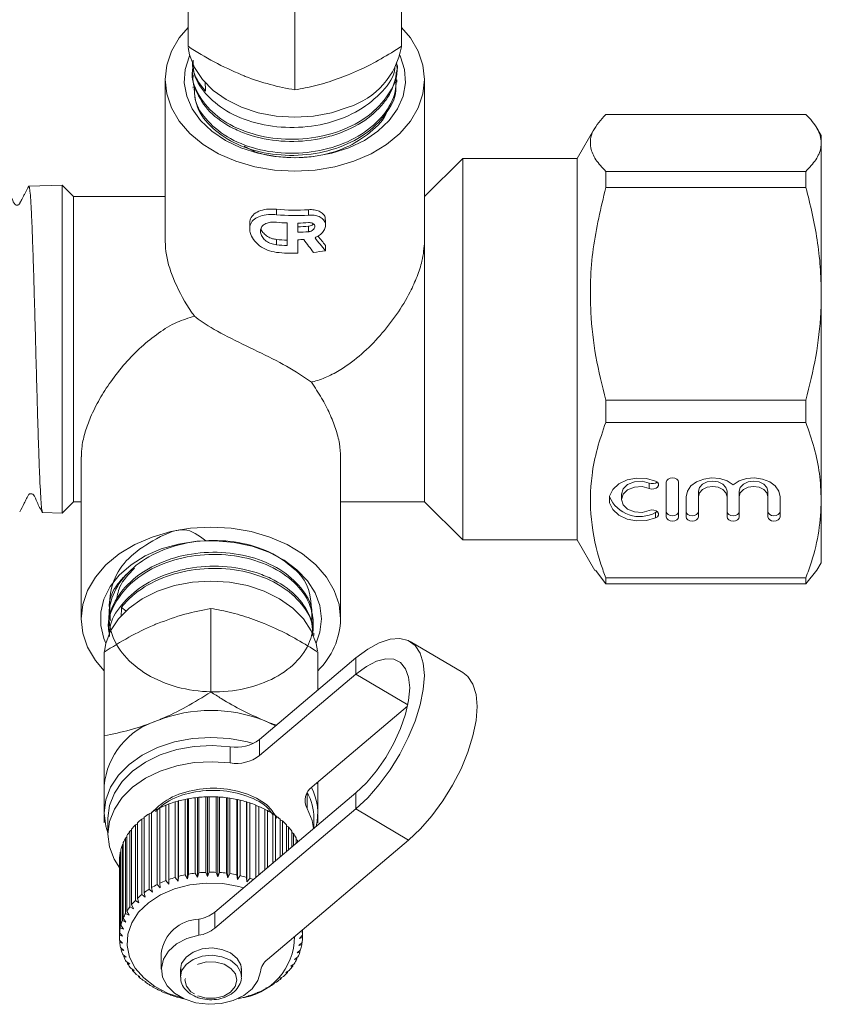
# Model space of a CAD drawing. Units: millimetres. Extents: x -54 to 639, y -6 to 338.
# Drawn here: x 215 to 268, y -6 to 58 of the extents above; entities that cross this region are included whole.
import ezdxf

# ---------------------------------------------------------------- set-up
doc = ezdxf.new("R2010")
doc.units = ezdxf.units.MM
doc.linetypes.add('PHANTOM', pattern=[12.7, 6.35, -1.27, 1.27, -1.27, 1.27, -1.27])

msp = doc.modelspace()

# ---------------------------------------------------------------- linework, layer by layer
at = {"color": 7, "linetype": 'Continuous', "lineweight": 15}
for p, q in [((226.406, 56.598), (226.406, 62.078)), ((240.406, 56.598), (240.406, 62.078)), ((233.406, 53.74), (233.406, 59.22)), ((226.692, 54.878), (226.699, 54.733)), ((240.135, 55.194), (240.142, 55.338)), ((224.906, 54.417), (224.906, 43.81)), ((240.092, 54.25), (240.099, 54.394)), ((241.906, 43.811), (241.906, 54.417)), ((226.735, 53.931), (226.738, 53.857)), ((266.896, 52.13), (253.783, 52.13)), ((253.068, 51.251), (251.906, 49.24)), ((267.906, 50.74), (267.621, 51.235)), ((267.906, 50.74), (267.906, 50.263)), ((267.906, 50.263), (267.906, 40.363)), ((244.406, 49.24), (241.906, 46.74)), ((251.906, 49.24), (244.406, 49.24)), ((244.406, 27.901), (244.406, 49.24)), ((251.906, 27.901), (251.906, 49.24)), ((253.783, 47.333), (253.783, 48.395)), ((253.783, 48.395), (266.896, 48.395)), ((266.896, 47.333), (266.896, 48.395)), ((218.15, 47.496), (215.976, 47.426)), ((218.906, 46.74), (218.15, 47.496)), ((218.15, 47.496), (218.15, 25.984)), ((266.896, 47.333), (253.783, 47.333)), ((224.906, 46.74), (218.906, 46.74)), ((218.906, 29.669), (218.906, 46.74)), ((235.414, 44.873), (235.414, 45.227)), ((230.448, 44.99), (230.448, 44.63)), ((232.896, 45.013), (232.896, 43.529)), ((233.595, 44.41), (233.595, 45.004)), ((233.595, 43.916), (233.595, 43.025)), ((235.414, 43.194), (235.414, 43.548)), ((241.906, 26.74), (241.906, 43.811)), ((267.906, 40.363), (267.906, 26.84)), ((253.783, 31.942), (253.783, 33.393)), ((253.783, 33.393), (266.896, 33.393)), ((266.896, 31.942), (266.896, 33.393)), ((266.896, 31.942), (253.783, 31.942)), ((218.906, 26.74), (218.906, 29.669)), ((219.406, 29.675), (219.406, 19.062)), ((236.406, 19.062), (236.406, 29.669)), ((244.406, 24.24), (244.406, 27.901)), ((251.906, 24.24), (251.906, 27.901)), ((257.75, 28.015), (257.75, 25.753)), ((258.55, 25.753), (258.55, 28.015)), ((254.808, 27.238), (254.808, 26.884)), ((259.85, 27.422), (259.85, 27.068)), ((261.728, 27.422), (261.728, 27.068)), ((262.528, 27.422), (262.528, 27.068)), ((264.406, 27.422), (264.406, 27.068)), ((218.15, 25.984), (218.906, 26.74)), ((218.906, 26.74), (219.406, 26.74)), ((236.406, 26.74), (241.906, 26.74)), ((241.906, 26.74), (244.406, 24.24)), ((259.05, 27.068), (259.05, 25.753)), ((259.85, 25.753), (259.85, 27.068)), ((261.728, 27.068), (261.728, 25.753)), ((262.528, 25.753), (262.528, 27.068)), ((264.406, 27.068), (264.406, 25.753)), ((265.206, 25.753), (265.206, 27.068)), ((267.906, 26.84), (267.906, 22.74)), ((216.88, 26.024), (218.15, 25.984)), ((257.05, 26.03), (257.154, 26.095)), ((244.406, 24.24), (251.906, 24.24)), ((251.906, 24.24), (253.068, 22.228)), ((267.62, 22.244), (267.906, 22.74)), ((253.783, 21.349), (253.099, 22.246)), ((266.896, 21.349), (267.616, 22.246)), ((253.783, 21.349), (253.783, 21.738)), ((253.783, 21.738), (266.896, 21.738)), ((266.896, 21.349), (253.783, 21.349)), ((266.896, 21.349), (266.896, 21.738)), ((221.235, 19.545), (221.228, 19.401)), ((222.325, 19.574), (222.038, 19.807)), ((227.906, 19.739), (227.906, 14.259)), ((234.606, 18.918), (234.6, 19.064)), ((221.192, 18.598), (221.185, 18.452)), ((234.649, 17.974), (234.643, 18.117)), ((244.418, 15.53), (240.966, 17.571)), ((220.906, 16.881), (220.906, 11.402)), ((234.906, 16.881), (234.906, 14.382)), ((237.404, 16.495), (231.086, 11.15)), ((237.404, 15.434), (231.086, 10.09)), ((234.538, 8.049), (240.795, 13.341)), ((231.406, 12.388), (232.141, 12.043)), ((220.906, 8.102), (220.906, 6.334)), ((234.897, 8.353), (234.906, 8.102)), ((234.906, 8.36), (234.906, 8.102)), ((234.906, 6.334), (234.906, 8.102)), ((225.752, 7.101), (225.785, 7.121)), ((225.785, 7.121), (225.785, 2.171)), ((226.217, 7.223), (226.38, 7.25)), ((226.217, 2.273), (226.217, 7.223)), ((226.38, 7.25), (226.438, 7.266)), ((226.38, 7.25), (226.38, 2.017)), ((226.438, 7.266), (226.438, 2.316)), ((226.884, 7.333), (227.028, 7.347)), ((226.884, 2.383), (226.884, 7.333)), ((227.028, 7.347), (227.111, 7.357)), ((227.028, 7.347), (227.028, 2.115)), ((227.111, 7.357), (227.111, 2.407)), ((227.565, 7.388), (227.687, 7.392)), ((227.565, 2.438), (227.565, 7.388)), ((227.687, 7.392), (227.794, 7.394)), ((227.687, 7.392), (227.687, 2.159)), ((227.794, 7.394), (227.794, 2.444)), ((228.157, -0.166), (237.404, 7.656)), ((228.25, 2.438), (228.25, 7.388)), ((228.25, 7.388), (228.349, 7.383)), ((228.349, 7.383), (228.349, 2.15)), ((228.349, 7.383), (228.479, 7.375)), ((228.479, 7.375), (228.479, 2.426)), ((228.93, 2.383), (228.93, 7.332)), ((228.93, 7.332), (229.005, 7.32)), ((229.005, 7.32), (229.005, 2.088)), ((229.005, 7.32), (229.156, 7.302)), ((229.156, 7.302), (229.156, 2.352)), ((229.597, 2.273), (229.597, 7.223)), ((229.597, 7.223), (229.647, 7.206)), ((229.647, 7.206), (229.647, 1.973)), ((229.647, 7.206), (229.817, 7.174)), ((229.817, 7.174), (229.817, 2.224)), ((224.38, 6.585), (224.569, 6.65)), ((224.38, 1.635), (224.38, 6.585)), ((224.569, 6.678), (224.569, 1.728)), ((224.957, 6.847), (225.152, 6.903)), ((224.957, 1.897), (224.957, 6.847)), ((225.152, 6.903), (225.159, 6.924)), ((225.152, 6.903), (225.152, 1.67)), ((225.159, 6.924), (225.159, 1.974)), ((225.571, 7.06), (225.752, 7.101)), ((225.571, 2.11), (225.571, 7.06)), ((225.752, 7.101), (225.752, 1.869)), ((228.157, -1.227), (237.404, 6.595)), ((230.243, 2.11), (230.243, 7.06)), ((230.243, 7.06), (230.267, 7.04)), ((230.267, 7.04), (230.267, 1.807)), ((230.267, 7.04), (230.452, 6.994)), ((230.452, 6.994), (230.452, 2.044)), ((230.857, 2.118), (230.857, 6.846)), ((230.857, 6.824), (231.055, 6.763)), ((231.055, 6.763), (231.055, 2.286)), ((231.434, 2.606), (231.434, 6.584)), ((231.434, 6.554), (231.617, 6.486)), ((231.617, 6.486), (231.617, 2.761)), ((220.906, 5.686), (220.906, 6.233)), ((221.156, 5.98), (221.156, 4.92)), ((223.372, 5.931), (223.526, 6.004)), ((223.372, 0.981), (223.372, 5.931)), ((223.526, 6.051), (223.526, 1.102)), ((223.85, 6.278), (224.022, 6.349)), ((223.85, 1.328), (223.85, 6.278)), ((224.022, 6.386), (224.022, 1.436)), ((231.964, 3.055), (231.964, 6.277)), ((231.964, 6.237), (232.13, 6.165)), ((232.13, 6.165), (232.13, 3.195)), ((232.441, 3.458), (232.441, 5.93)), ((232.441, 5.879), (232.588, 5.805)), ((234.656, 5.332), (234.656, 5.98)), ((234.906, 6.233), (234.906, 5.686)), ((222.6, 5.132), (222.711, 5.202)), ((222.711, 5.274), (222.711, 0.325)), ((222.954, 5.547), (223.087, 5.621)), ((222.954, 0.597), (222.954, 5.547)), ((223.087, 5.679), (223.087, 0.73)), ((232.588, 5.805), (232.588, 3.583)), ((232.86, 3.812), (232.86, 5.546)), ((232.86, 5.483), (232.986, 5.411)), ((232.986, 5.411), (232.986, 3.919)), ((222.315, 4.692), (222.403, 4.754)), ((222.315, -0.258), (222.315, 4.692)), ((222.403, 4.842), (222.403, -0.108)), ((222.6, 0.183), (222.6, 5.132)), ((240.856, 4.555), (231.609, -3.267)), ((233.213, 4.111), (233.213, 5.131)), ((233.213, 5.054), (233.317, 4.986)), ((233.317, 4.986), (233.317, 4.199)), ((233.498, 4.352), (233.498, 4.691)), ((233.498, 4.598), (233.577, 4.538)), ((233.577, 4.538), (233.577, 4.419)), ((222.005, 3.917), (222.005, -1.033)), ((222.104, 4.231), (222.166, 4.282)), ((222.104, -0.719), (222.104, 4.231)), ((222.166, 4.387), (222.166, -0.562)), ((221.909, 3.274), (221.92, 3.285)), ((221.909, -1.676), (221.909, 3.274)), ((221.92, 3.436), (221.92, -1.514)), ((221.968, 3.756), (222.005, 3.791)), ((221.968, -1.193), (221.968, 3.756)), ((221.906, 3.152), (221.906, -1.798)), ((225.159, 1.974), (225.152, 1.67)), ((225.752, 1.869), (225.571, 2.11)), ((225.785, 2.171), (225.752, 1.869)), ((226.38, 2.017), (226.217, 2.273)), ((226.438, 2.316), (226.38, 2.017)), ((227.028, 2.115), (226.884, 2.383)), ((227.111, 2.407), (227.028, 2.115)), ((227.687, 2.159), (227.565, 2.438)), ((227.794, 2.444), (227.687, 2.159)), ((228.349, 2.15), (228.25, 2.438)), ((228.479, 2.426), (228.349, 2.15)), ((229.005, 2.088), (228.93, 2.383)), ((229.156, 2.352), (229.005, 2.088)), ((229.647, 1.973), (229.597, 2.273)), ((229.817, 2.224), (229.647, 1.973)), ((230.267, 1.807), (230.243, 2.11)), ((230.452, 2.044), (230.267, 1.807)), ((224.068, 1.135), (223.85, 1.328)), ((224.022, 1.436), (224.068, 1.135)), ((224.588, 1.425), (224.38, 1.635)), ((224.569, 1.728), (224.588, 1.425)), ((225.152, 1.67), (224.957, 1.897)), ((223.087, 0.73), (223.183, 0.441)), ((223.597, 0.806), (223.372, 0.981)), ((223.526, 1.102), (223.597, 0.806)), ((222.83, 0.044), (222.6, 0.183)), ((222.711, 0.325), (222.83, 0.044)), ((223.183, 0.441), (222.954, 0.597)), ((222.166, -0.562), (222.326, -0.82)), ((222.543, -0.378), (222.315, -0.258)), ((222.403, -0.108), (222.543, -0.378)), ((222.182, -1.277), (221.968, -1.193)), ((222.005, -1.033), (222.182, -1.277)), ((222.326, -0.82), (222.104, -0.719)), ((222.113, -1.743), (221.909, -1.676)), ((221.92, -1.514), (222.113, -1.743)), ((233.706, -1.901), (233.904, -1.677)), ((233.906, -1.839), (233.706, -1.901)), ((233.874, -1.356), (233.866, -1.358)), ((233.874, -1.352), (233.874, -1.356)), ((233.904, -1.677), (233.904, -1.326)), ((233.906, -1.325), (233.906, -1.839)), ((221.913, -1.998), (222.119, -2.211)), ((221.928, -2.16), (221.928, -2.014)), ((222.119, -2.211), (221.928, -2.16)), ((221.984, -2.48), (222.201, -2.676)), ((222.026, -2.64), (222.026, -2.517)), ((233.674, -2.369), (233.884, -2.161)), ((233.86, -2.323), (233.674, -2.369)), ((233.86, -2.185), (233.86, -2.323)), ((222.201, -2.676), (222.026, -2.64)), ((222.133, -2.953), (222.357, -3.131)), ((222.2, -3.108), (222.2, -3.006)), ((222.357, -3.131), (222.2, -3.108)), ((224.656, -2.858), (224.656, -3.919)), ((233.387, -3.281), (233.612, -3.109)), ((233.537, -3.167), (233.537, -3.263)), ((233.568, -2.831), (233.787, -2.641)), ((233.737, -2.799), (233.568, -2.831)), ((233.737, -2.684), (233.737, -2.799)), ((222.357, -3.411), (222.585, -3.571)), ((222.448, -3.56), (222.448, -3.475)), ((222.585, -3.571), (222.448, -3.56)), ((222.653, -3.848), (222.883, -3.989)), ((225.929, -3.817), (225.93, -3.961)), ((229.892, -3.93), (229.879, -3.83)), ((233.135, -3.714), (233.364, -3.561)), ((233.264, -3.707), (233.135, -3.714)), ((233.264, -3.627), (233.264, -3.707)), ((233.537, -3.263), (233.387, -3.281)), ((222.768, -3.988), (222.768, -3.918)), ((222.883, -3.989), (222.768, -3.988)), ((223.018, -4.258), (223.246, -4.381)), ((223.155, -4.388), (223.155, -4.331)), ((223.246, -4.381), (223.155, -4.388)), ((225.906, -3.933), (225.906, -4.414)), ((229.906, -4.414), (229.906, -3.933)), ((232.43, -4.506), (232.657, -4.389)), ((232.514, -4.516), (232.43, -4.506)), ((232.514, -4.463), (232.514, -4.516)), ((232.815, -4.124), (233.044, -3.989)), ((232.922, -4.126), (232.815, -4.124)), ((232.922, -4.061), (232.922, -4.126)), ((223.446, -4.636), (223.67, -4.74)), ((223.603, -4.754), (223.603, -4.709)), ((223.67, -4.74), (223.603, -4.754)), ((223.933, -4.977), (224.149, -5.064)), ((224.108, -5.082), (224.108, -5.047)), ((224.149, -5.064), (224.108, -5.082)), ((231.491, -5.163), (231.704, -5.082)), ((231.523, -5.183), (231.491, -5.163)), ((231.523, -5.151), (231.523, -5.183)), ((231.987, -4.854), (232.209, -4.755)), ((232.045, -4.869), (231.987, -4.854)), ((232.045, -4.828), (232.045, -4.869)), ((224.471, -5.276), (224.677, -5.346)), ((224.662, -5.367), (224.662, -5.341)), ((224.677, -5.346), (224.662, -5.367)), ((225.054, -5.53), (225.248, -5.584)), ((225.248, -5.584), (225.258, -5.605)), ((225.675, -5.736), (225.852, -5.775)), ((225.852, -5.775), (225.889, -5.793)), ((229.75, -5.828), (229.922, -5.794)), ((230.345, -5.674), (230.365, -5.654)), ((230.365, -5.654), (230.553, -5.605)), ((230.948, -5.431), (231.15, -5.367)), ((230.954, -5.452), (230.948, -5.431)), ((230.954, -5.429), (230.954, -5.452)), ((229.704, -5.845), (229.75, -5.828))]:
    msp.add_line(p, q, dxfattribs=at)
at = {"color": 8, "linetype": 'PHANTOM', "lineweight": 0}
for p, q in [((232.196, 45.558), (232.196, 45.912)), ((234.295, 45.53), (234.295, 45.883)), ((234.295, 44.442), (234.295, 44.795)), ((232.196, 43.58), (232.196, 43.933)), ((256.633, 27.962), (256.633, 27.608)), ((257.05, 26.03), (257.05, 25.677)), ((237.404, 15.434), (237.404, 16.495)), ((237.404, 15.434), (240.811, 13.42)), ((231.086, 11.15), (231.086, 10.09)), ((229.175, 9.608), (229.175, 10.668)), ((234.206, 7.65), (234.206, 6.634)), ((237.404, 7.656), (237.404, 6.595)), ((237.404, 6.595), (240.856, 4.555)), ((227.112, -1.691), (227.112, -0.63)), ((228.157, -0.166), (228.157, -1.227))]:
    msp.add_line(p, q, dxfattribs=at)
at = {"color": 7, "linetype": 'Continuous', "lineweight": 15, "flags": 128}
for points in [[(226.406, 57.827), (225.833, 57.146), (225.322, 56.275), (225.011, 55.357), (224.906, 54.417), (225.011, 53.477), (225.322, 52.56), (225.833, 51.689), (226.53, 50.884), (227.396, 50.167), (228.41, 49.555), (229.547, 49.062), (230.78, 48.701), (232.077, 48.481), (233.406, 48.407), (234.736, 48.481), (236.033, 48.701), (237.265, 49.062), (238.403, 49.555), (239.417, 50.167), (240.283, 50.884), (240.98, 51.689), (241.49, 52.56), (241.802, 53.477), (241.906, 54.417), (241.802, 55.357), (241.49, 56.275), (240.98, 57.146), (240.406, 57.827)], [(226.426, 56.522), (226.513, 56.033), (226.829, 55.199), (227.344, 54.417), (228.044, 53.71), (228.907, 53.1), (229.906, 52.606), (231.012, 52.241), (232.191, 52.018), (233.406, 51.942), (234.622, 52.018), (235.8, 52.241), (236.906, 52.606)], [(226.517, 56.015), (226.474, 55.918), (226.215, 55.068), (226.163, 54.2), (226.319, 53.337), (226.679, 52.506), (227.233, 51.729), (227.964, 51.03), (228.852, 50.429), (229.871, 49.942), (230.991, 49.584), (232.181, 49.364), (233.406, 49.291)], [(233.406, 49.291), (234.632, 49.364), (235.822, 49.584), (236.942, 49.942), (237.961, 50.429), (238.849, 51.03), (239.58, 51.729), (240.134, 52.506), (240.494, 53.337), (240.65, 54.2), (240.598, 55.068), (240.339, 55.918), (240.291, 56.023)], [(257.05, 28.091), (256.448, 28.264), (255.8, 28.291), (255.174, 28.169), (254.636, 27.913), (254.243, 27.548), (254.035, 27.113), (254.035, 26.655), (254.243, 26.22), (254.636, 25.855), (255.174, 25.599), (255.8, 25.477), (256.448, 25.504), (257.05, 25.677)], [(254.808, 27.238), (254.914, 27.586), (255.214, 27.874), (255.654, 28.048), (256.157, 28.08), (256.633, 27.962)], [(256.633, 27.608), (256.78, 27.57), (256.936, 27.575), (257.077, 27.621), (257.183, 27.703), (257.237, 27.806), (257.23, 27.917), (257.165, 28.017), (257.05, 28.091)], [(258.55, 28.015), (258.519, 28.124), (258.433, 28.215), (258.303, 28.277), (258.15, 28.298), (257.997, 28.277), (257.867, 28.215), (257.78, 28.124), (257.75, 28.015)], [(262.128, 27.853), (261.731, 28.102), (261.247, 28.255), (260.72, 28.297), (260.199, 28.225), (259.733, 28.046), (259.366, 27.775), (259.131, 27.439), (259.05, 27.068)], [(259.85, 27.422), (259.921, 27.676), (260.125, 27.892), (260.429, 28.036), (260.789, 28.086), (261.148, 28.036), (261.453, 27.892), (261.656, 27.676), (261.728, 27.422)], [(265.206, 27.068), (265.125, 27.439), (264.89, 27.775), (264.523, 28.046), (264.057, 28.225), (263.536, 28.297), (263.009, 28.255), (262.525, 28.102), (262.128, 27.853)], [(262.528, 27.422), (262.599, 27.676), (262.803, 27.892), (263.108, 28.036), (263.467, 28.086), (263.826, 28.036), (264.131, 27.892), (264.335, 27.676), (264.406, 27.422)], [(256.633, 26.16), (256.157, 26.042), (255.654, 26.073), (255.214, 26.248), (254.914, 26.535), (254.808, 26.884), (254.914, 27.233), (255.214, 27.52), (255.654, 27.695), (256.157, 27.726), (256.633, 27.608)], [(259.85, 27.068), (259.921, 27.323), (260.125, 27.538), (260.429, 27.682), (260.789, 27.733), (261.148, 27.682), (261.453, 27.538), (261.656, 27.323), (261.728, 27.068)], [(262.528, 27.068), (262.599, 27.323), (262.803, 27.538), (263.108, 27.682), (263.467, 27.733), (263.826, 27.682), (264.131, 27.538), (264.335, 27.323), (264.406, 27.068)], [(257.05, 25.677), (257.165, 25.751), (257.23, 25.852), (257.237, 25.962), (257.183, 26.065), (257.077, 26.147), (256.936, 26.193), (256.78, 26.198), (256.633, 26.16)], [(257.75, 26.106), (257.78, 25.998), (257.867, 25.906), (257.997, 25.845), (258.15, 25.823), (258.303, 25.845), (258.433, 25.906), (258.519, 25.998), (258.55, 26.106)], [(259.05, 26.106), (259.08, 25.998), (259.167, 25.906), (259.297, 25.845), (259.45, 25.823), (259.603, 25.845), (259.733, 25.906), (259.819, 25.998), (259.85, 26.106)], [(261.728, 26.106), (261.758, 25.998), (261.845, 25.906), (261.975, 25.845), (262.128, 25.823), (262.281, 25.845), (262.411, 25.906), (262.498, 25.998), (262.528, 26.106)], [(264.406, 26.106), (264.437, 25.998), (264.523, 25.906), (264.653, 25.845), (264.806, 25.823), (264.959, 25.845), (265.089, 25.906), (265.176, 25.998), (265.206, 26.106)], [(257.75, 25.753), (257.78, 25.644), (257.867, 25.553), (257.997, 25.491), (258.15, 25.47), (258.303, 25.491), (258.433, 25.553), (258.519, 25.644), (258.55, 25.753)], [(259.05, 25.753), (259.08, 25.644), (259.167, 25.553), (259.297, 25.491), (259.45, 25.47), (259.603, 25.491), (259.733, 25.553), (259.819, 25.644), (259.85, 25.753)], [(261.728, 25.753), (261.758, 25.644), (261.845, 25.553), (261.975, 25.491), (262.128, 25.47), (262.281, 25.491), (262.411, 25.553), (262.498, 25.644), (262.528, 25.753)], [(264.406, 25.753), (264.437, 25.644), (264.523, 25.553), (264.653, 25.491), (264.806, 25.47), (264.959, 25.491), (265.089, 25.553), (265.176, 25.644), (265.206, 25.753)], [(220.906, 15.652), (220.333, 16.333), (219.822, 17.205), (219.511, 18.122), (219.406, 19.062), (219.511, 20.002), (219.822, 20.919), (220.333, 21.791), (221.03, 22.595), (221.896, 23.312), (222.91, 23.924), (224.047, 24.417), (225.28, 24.778), (226.577, 24.998), (227.906, 25.072), (229.236, 24.998), (230.533, 24.778), (231.765, 24.417), (232.903, 23.924), (233.917, 23.312), (234.783, 22.595), (235.48, 21.791), (235.99, 20.919), (236.302, 20.002), (236.406, 19.062), (236.406, 19.062)], [(235.156, 19.062), (235.052, 19.928), (234.742, 20.77), (234.236, 21.562), (233.547, 22.282), (232.696, 22.91), (231.708, 23.427), (230.61, 23.819), (229.434, 24.073), (228.214, 24.184), (226.985, 24.147), (225.783, 23.964), (224.642, 23.64), (223.595, 23.184), (222.672, 22.609), (221.9, 21.933), (221.3, 21.174), (220.89, 20.354), (220.682, 19.497), (220.682, 18.627), (220.89, 17.77), (221.017, 17.465)], [(234.887, 16.959), (234.8, 17.447), (234.484, 18.28), (233.969, 19.062), (233.269, 19.769), (232.406, 20.379), (231.406, 20.874), (230.3, 21.238), (229.122, 21.462), (227.906, 21.537), (226.691, 21.462), (225.512, 21.238), (224.406, 20.874), (223.407, 20.379), (222.544, 19.769), (221.844, 19.062), (221.329, 18.28), (221.013, 17.447), (220.923, 16.931)], [(234.795, 17.465), (235.052, 18.196), (235.156, 19.062)], [(237.404, 6.595), (238.183, 7.33), (238.939, 8.193), (239.649, 9.157), (240.29, 10.195), (240.843, 11.273), (241.292, 12.359), (241.623, 13.421), (241.825, 14.426), (241.893, 15.343), (241.825, 16.145), (241.623, 16.807), (241.292, 17.309), (240.843, 17.636), (240.29, 17.778), (239.649, 17.731), (238.939, 17.495), (238.183, 17.079), (237.404, 16.495)], [(237.404, 7.656), (238.092, 8.313), (238.754, 9.094), (239.364, 9.969), (239.898, 10.905), (240.337, 11.866), (240.663, 12.814), (240.864, 13.713), (240.931, 14.529), (240.864, 15.23), (240.663, 15.79), (240.337, 16.187), (239.898, 16.405), (239.364, 16.437), (238.754, 16.28), (238.092, 15.942), (237.404, 15.434)], [(244.418, 15.53), (244.744, 15.268), (245.075, 14.766), (245.278, 14.104), (245.346, 13.302), (245.278, 12.385), (245.075, 11.38), (244.744, 10.318), (244.296, 9.232), (243.742, 8.154), (243.101, 7.117), (242.392, 6.152), (241.636, 5.289), (240.856, 4.555)], [(230.665, 10.883), (230.3, 10.985), (229.122, 11.209), (227.906, 11.284), (226.691, 11.209), (225.512, 10.985), (224.406, 10.621), (223.407, 10.126), (222.544, 9.516), (221.844, 8.809), (221.329, 8.027), (221.013, 7.194), (220.906, 6.334), (221.013, 5.474), (221.156, 5.023)], [(229.175, 10.668), (227.997, 10.753), (226.817, 10.691), (225.669, 10.484), (224.591, 10.138), (223.615, 9.664), (222.77, 9.078), (222.084, 8.395), (221.577, 7.639), (221.264, 6.831), (221.156, 5.998), (221.156, 5.98)], [(229.175, 9.608), (227.997, 9.692), (226.817, 9.63), (225.669, 9.423), (224.591, 9.077), (223.615, 8.604), (222.77, 8.017), (222.084, 7.335), (221.577, 6.578), (221.264, 5.771), (221.156, 4.937), (221.256, 4.103), (221.56, 3.294), (221.928, 2.703)], [(234.633, 5.313), (234.533, 5.829), (234.206, 6.634)], [(226.079, -5.819), (225.11, -5.5), (224.24, -5.05), (223.511, -4.489), (222.95, -3.837), (222.58, -3.121), (222.415, -2.368), (222.461, -1.606), (222.716, -0.865), (223.17, -0.174), (223.807, 0.441), (224.601, 0.957), (225.522, 1.353), (226.535, 1.615), (227.6, 1.732), (228.677, 1.699), (229.725, 1.519), (230.045, 1.432)], [(231.149, -4.077), (230.984, -4.658), (230.614, -5.19), (230.064, -5.637), (229.371, -5.971), (228.58, -6.167), (227.745, -6.214), (226.92, -6.109), (226.161, -5.858), (225.518, -5.477), (225.034, -4.994), (224.74, -4.438), (224.658, -3.849), (224.791, -3.264), (225.132, -2.722), (225.657, -2.26), (226.332, -1.909), (227.112, -1.691)]]:
    msp.add_lwpolyline(points, dxfattribs=at)
at = {"color": 8, "linetype": 'PHANTOM', "lineweight": 0, "flags": 128}
for points in [[(229.906, -3.933), (229.862, -3.637), (229.62, -3.204), (229.193, -2.85), (228.626, -2.613), (227.981, -2.52), (227.328, -2.579), (226.738, -2.785), (226.274, -3.116), (225.987, -3.535), (225.906, -3.933)], [(229.906, -4.411), (229.862, -4.118), (229.62, -3.685), (229.193, -3.331), (228.626, -3.095), (227.981, -3.001), (227.328, -3.06), (226.738, -3.266), (226.274, -3.597), (225.987, -4.016), (225.907, -4.44)], [(227.042, -5.661), (227.595, -5.808), (228.185, -5.812), (228.742, -5.673), (229.198, -5.408), (229.498, -5.048), (229.606, -4.638), (229.509, -4.226), (229.219, -3.862), (228.771, -3.591), (228.218, -3.444), (227.627, -3.44), (227.071, -3.579), (226.615, -3.845), (226.315, -4.204), (226.206, -4.614), (226.303, -5.026), (226.594, -5.39), (227.042, -5.661)]]:
    msp.add_lwpolyline(points, dxfattribs=at)
at = {"color": 7, "linetype": 'Continuous', "lineweight": 15}
for centre, radius, start, end in [((235.388, 57.456), 5.083, 287.38582, 349.83554), ((233.407, 57.841), 11.991, 264.20744, 274.24826), ((233.407, 57.488), 11.991, 264.20744, 274.24826), ((233.402, 56.928), 11.925, 264.19732, 267.56715), ((233.407, 56.984), 11.982, 270.8991, 274.24786), ((233.407, 56.744), 11.982, 270.8991, 274.24786), ((233.402, 55.798), 11.925, 264.19732, 267.56715), ((233.407, 56.39), 11.982, 270.8991, 274.24786), ((233.407, 55.916), 12.001, 270.90056, 272.77343), ((233.402, 55.444), 11.925, 264.19732, 267.56715), ((233.406, 55), 11.976, 264.20421, 270.90695), ((233.435, 54.718), 11.692, 275.8598, 279.74342), ((256.839, 28.429), 0.511, 246.18421, 307.98588), ((256.01, 27.934), 2.17, 203.74569, 298.6354), ((231.487, 19.192), 4.921, 314.01612, 358.49052), ((227.906, 3.54), 9.516, 68.419, 111.581), ((225.853, 7.635), 4.969, 106.92966, 174.60729), ((229.569, 13.135), 2.498, 260.9306, 307.38938), ((229.569, 12.074), 2.498, 260.9306, 307.38938), ((235.192, 7.149), 1.112, 125.98884, 207.59451), ((231.311, 6.338), 3.594, 345.65709, 27.70773), ((227.81, -0.463), 7.849, 101.71491, 104.95634), ((227.88, -0.817), 8.211, 96.96577, 100.1113), ((227.904, -1.032), 8.426, 92.30808, 95.39968), ((227.906, -1.086), 8.481, 87.68057, 90.75884), ((227.913, -0.977), 8.371, 83.02273, 86.12793), ((227.95, -0.712), 8.104, 78.27325, 81.44634), ((228.039, -0.317), 7.698, 73.36861, 76.65218), ((231.122, 5.968), 3.534, 0.19746, 29.24224), ((227.199, 1.092), 6.174, 117.16438, 120.9684), ((227.474, 0.534), 6.796, 111.74522, 115.31339), ((227.678, 0.001), 7.367, 106.61907, 110.00049), ((228.195, 0.175), 7.182, 68.24183, 71.68085), ((228.423, 0.721), 6.59, 62.82194, 66.46405), ((228.721, 1.277), 5.959, 57.03459, 60.92944), ((226.484, 2.113), 4.925, 129.18013, 133.60309), ((226.862, 1.631), 5.538, 122.95096, 127.04083), ((229.075, 1.801), 5.327, 50.80475, 55.00194), ((226.089, 2.511), 4.364, 135.9217, 140.71567), ((229.462, 2.258), 4.729, 44.06275, 48.60729), ((229.855, 2.623), 4.192, 36.75508, 41.67962), ((225.376, 3.004), 3.496, 151.12448, 156.68335), ((225.71, 2.809), 3.882, 143.22937, 148.41276), ((230.222, 2.885), 3.74, 28.86055, 34.17409), ((230.469, 3.019), 3.459, 24.49753, 26.05977), ((225.118, 3.109), 3.216, 159.57615, 165.45235), ((224.907, 3.152), 3.001, 177.67655, 179.99987), ((224.957, 3.147), 3.051, 168.48444, 174.57145), ((227.678, -4.949), 7.367, 106.61907, 110.00049), ((227.81, -5.412), 7.849, 101.71491, 104.95634), ((227.88, -5.767), 8.211, 96.96577, 100.1113), ((227.904, -5.981), 8.426, 92.30808, 95.39968), ((227.906, -6.036), 8.481, 87.68057, 90.75884), ((227.913, -5.926), 8.371, 83.02273, 86.12793), ((227.95, -5.662), 8.104, 78.27325, 81.44634), ((228.039, -5.266), 7.698, 73.36861, 76.65218), ((228.17, -4.847), 7.259, 69.79682, 71.67147), ((226.862, -3.319), 5.538, 122.95096, 127.04083), ((227.199, -3.858), 6.174, 117.16438, 120.9684), ((227.474, -4.416), 6.796, 111.74522, 115.31339), ((226.484, -2.837), 4.925, 129.18013, 133.60309), ((225.71, -2.141), 3.882, 143.22937, 148.41276), ((226.089, -2.439), 4.364, 135.9217, 140.71567), ((225.376, -1.946), 3.496, 151.12448, 156.68335), ((227.194, -3.188), 2.559, 91.84876, 172.6052), ((226.761, 1.569), 2.227, 279.06276, 308.83013), ((224.957, -1.802), 3.051, 168.48444, 174.57145), ((225.118, -1.841), 3.216, 159.57615, 165.45235), ((226.761, 0.508), 2.227, 279.06276, 308.83013), ((224.908, -1.798), 3.002, 177.67706, 183.83025), ((229.318, -1.779), 4.062, 275.87451, 0.13162), ((230.885, -1.799), 3.021, 2.31075, 8.43751), ((230.895, -1.797), 3.012, 353.05844, 359.19815), ((224.976, -1.79), 3.07, 186.92915, 192.99092), ((230.789, -1.78), 3.119, 343.9824, 349.98014), ((225.154, -1.743), 3.254, 196.00425, 201.83479), ((225.426, -1.624), 3.551, 204.70027, 210.20068), ((230.577, -1.712), 3.342, 335.28524, 341.01311), ((225.769, -1.413), 3.954, 212.8807, 218.00061), ((232.371, -4.237), 1.233, 128.15194, 172.56619), ((229.917, -1.319), 4.112, 319.50246, 324.49054), ((230.277, -1.564), 3.676, 327.10397, 332.47938), ((226.153, -1.099), 4.451, 220.48193, 225.21356), ((226.547, -0.686), 5.022, 227.50165, 231.86744), ((229.136, -0.527), 5.227, 306.00563, 310.25653), ((229.526, -0.97), 4.636, 312.48296, 317.08763), ((226.921, -0.192), 5.641, 233.97956, 238.01953), ((227.248, 0.353), 6.277, 239.97892, 243.74112), ((228.775, -0.012), 5.856, 300.00701, 303.94777), ((227.513, 0.91), 6.894, 245.57311, 249.10757), ((227.705, 1.434), 7.452, 250.83733, 254.19284), ((227.813, 1.831), 7.864, 255.83853, 257.84756), ((228.06, 1.596), 7.621, 284.14352, 287.44927), ((228.227, 1.093), 7.09, 289.15005, 292.61884), ((228.468, 0.542), 6.489, 294.41359, 298.09343)]:
    msp.add_arc(centre, radius, start, end, dxfattribs=at)
for centre, major_axis, ratio, start_param, end_param in [((224.076, 412.933), (-11.074, 426.873), 0.025283, 2.568066, 2.570507), ((233.406, 50.731), (-8.013, 13.125), 0.216032, 1.979319, 2.05524), ((233.406, 51.821), (-8.013, 13.125), 0.216032, 2.067028, 2.149351), ((233.406, 52.174), (-8.013, 13.125), 0.216032, 2.090308, 2.149351), ((237.277, -316.55), (-11.348, 399.44), 0.026385, 0.568933, 0.571381)]:
    msp.add_ellipse(centre, major_axis=major_axis, ratio=ratio, start_param=start_param, end_param=end_param, dxfattribs=at)
for points, knots in [([(226.406, 56.598), (226.975, 56.242), (228.122, 55.524), (229.308, 54.994), (229.906, 54.727)], [0, 0, 0, 0, 0.495458, 1, 1, 1, 1]), ([(236.906, 54.727), (237.168, 54.839), (237.888, 55.146), (239.066, 55.761), (239.958, 56.318), (240.406, 56.598)], [0, 0, 0, 0, 0.221087, 0.60826, 1, 1, 1, 1]), ([(226.768, 55.33), (226.737, 55.222), (226.563, 54.608), (226.994, 53.45), (228.065, 52.083), (229.802, 51.061), (231.931, 50.491), (234.232, 50.468), (236.437, 50.979), (238.316, 51.983), (239.59, 53.375), (240.19, 54.632), (240.086, 55.363), (240.061, 55.544)], [0, 0, 0, 0, 0.022263, 0.126967, 0.231612, 0.336381, 0.44113, 0.545934, 0.650814, 0.755639, 0.860589, 0.96551, 1, 1, 1, 1]), ([(226.715, 55.56), (226.709, 55.494), (226.662, 54.908), (227.071, 54.253), (227.496, 53.725), (227.559, 53.647)], [0, 0, 0, 0, 0.098215, 0.868237, 1, 1, 1, 1]), ([(239.969, 55.221), (239.96, 55.142), (239.889, 54.511), (239.031, 53.427), (237.465, 52.208), (235.37, 51.428), (233.072, 51.187), (230.812, 51.49), (228.866, 52.288), (227.477, 53.475), (226.726, 54.656), (226.745, 55.417), (226.752, 55.679)], [0, 0, 0, 0, 0.016658, 0.133617, 0.250637, 0.367539, 0.484431, 0.601315, 0.718077, 0.829794, 0.941512, 1, 1, 1, 1]), ([(240.126, 55.195), (240.037, 54.659), (239.904, 53.849), (239.078, 52.619), (237.857, 51.53), (236.205, 50.8), (234.396, 50.386), (232.481, 50.293), (230.653, 50.664), (229.057, 51.327), (227.719, 52.258), (226.986, 53.455), (226.683, 54.304), (226.738, 54.644), (226.752, 54.731)], [0, 0, 0, 0, 0.106956, 0.16125, 0.270923, 0.380624, 0.43487, 0.544453, 0.654064, 0.708263, 0.817755, 0.927275, 0.981427, 1, 1, 1, 1]), ([(226.829, 53.936), (226.826, 53.657), (226.819, 52.863), (227.632, 51.645), (229.11, 50.472), (231.109, 49.731), (233.359, 49.499), (235.618, 49.804), (237.632, 50.635), (239.153, 51.88), (240.062, 53.374), (240.053, 54.417), (240.049, 54.908)], [0, 0, 0, 0, 0.057192, 0.163102, 0.26904, 0.37497, 0.48101, 0.586992, 0.693088, 0.7992, 0.905319, 1, 1, 1, 1]), ([(240.008, 54.25), (240.023, 54.067), (240.082, 53.337), (239.409, 52.094), (238.061, 50.764), (236.136, 49.82), (233.918, 49.382), (231.641, 49.487), (229.561, 50.107), (227.938, 51.189), (226.927, 52.474), (226.843, 53.392), (226.806, 53.794)], [0, 0, 0, 0, 0.036752, 0.146553, 0.256395, 0.366167, 0.475874, 0.585617, 0.695227, 0.804886, 0.914462, 1, 1, 1, 1]), ([(229.906, 54.727), (229.989, 54.693), (230.618, 54.441), (231.802, 54.054), (232.868, 53.845), (233.406, 53.74)], [0, 0, 0, 0, 0.07008, 0.530779, 1, 1, 1, 1]), ([(233.406, 53.74), (233.632, 53.781), (234.312, 53.906), (235.477, 54.191), (236.428, 54.547), (236.906, 54.727)], [0, 0, 0, 0, 0.197285, 0.595925, 1, 1, 1, 1]), ([(239.46, 52.417), (239.45, 52.379), (239.312, 51.834), (238.392, 50.916), (236.794, 49.881), (234.747, 49.303), (232.629, 49.258), (230.978, 49.538), (230.259, 49.948), (230.077, 50.052)], [0, 0, 0, 0, 0.013814, 0.200615, 0.387461, 0.572132, 0.755746, 0.938249, 1, 1, 1, 1]), ([(253.783, 52.13), (253.465, 51.774), (252.822, 51.054), (252.7, 50.05), (253.074, 49.158), (253.546, 48.65), (253.783, 48.395)], [0, 0, 0, 0, 0.289589, 0.585845, 0.791721, 1, 1, 1, 1]), ([(266.896, 52.13), (267.042, 51.979), (267.336, 51.675), (267.652, 51.211), (267.866, 50.74), (267.893, 50.422), (267.906, 50.263)], [0, 0, 0, 0, 0.247634, 0.496022, 0.747357, 1, 1, 1, 1]), ([(267.906, 50.263), (267.899, 50.154), (267.876, 49.786), (267.602, 49.158), (267.132, 48.65), (266.896, 48.395)], [0, 0, 0, 0, 0.172077, 0.583637, 1, 1, 1, 1]), ([(215.974, 47.435), (215.887, 47.27), (215.767, 47.043), (215.608, 46.74), (215.518, 46.569), (215.455, 46.45), (215.416, 46.376), (215.383, 46.316), (215.368, 46.279), (215.331, 46.231), (215.283, 46.197), (215.215, 46.178), (215.135, 46.187), (214.973, 46.29), (214.851, 46.729), (214.625, 47.118), (214.473, 47.378)], [0, 0, 0, 0, 0.181294, 0.248813, 0.303306, 0.34801, 0.368354, 0.388387, 0.430576, 0.453547, 0.478522, 0.505741, 0.534649, 0.563821, 0.707629, 1, 1, 1, 1]), ([(215.965, 47.394), (215.968, 47.406), (215.988, 47.479), (216.024, 47.315), (216.073, 46.886), (216.121, 46.148), (216.17, 45.142), (216.218, 43.905), (216.267, 42.453), (216.315, 40.852), (216.364, 39.119), (216.412, 37.334), (216.461, 35.515), (216.51, 33.746), (216.558, 32.046), (216.607, 30.494), (216.656, 29.105), (216.704, 27.944), (216.753, 27.021), (216.801, 26.393), (216.844, 26.054), (216.87, 26.059), (216.881, 26.061)], [0, 0, 0, 0, 0.010545, 0.064302, 0.116559, 0.17033, 0.222602, 0.276389, 0.328676, 0.382478, 0.434781, 0.4886, 0.540917, 0.594751, 0.647084, 0.700934, 0.753281, 0.807146, 0.85951, 0.913391, 0.965769, 1, 1, 1, 1]), ([(253.783, 47.333), (253.465, 46.004), (252.822, 43.315), (252.7, 39.569), (253.074, 36.241), (253.546, 34.346), (253.783, 33.393)], [0, 0, 0, 0, 0.289589, 0.585845, 0.791721, 1, 1, 1, 1]), ([(266.896, 47.333), (267.042, 46.767), (267.336, 45.635), (267.652, 43.903), (267.866, 42.143), (267.893, 40.957), (267.906, 40.363)], [0, 0, 0, 0, 0.247634, 0.496022, 0.747357, 1, 1, 1, 1]), ([(232.196, 45.912), (232.023, 45.921), (231.653, 45.941), (231.139, 45.842), (230.723, 45.628), (230.484, 45.329), (230.458, 45.089), (230.448, 44.99)], [0, 0, 0, 0, 0.189682, 0.403619, 0.62415, 0.843814, 1, 1, 1, 1]), ([(235.401, 45.226), (235.4, 45.286), (235.4, 45.432), (235.261, 45.628), (235.017, 45.791), (234.685, 45.884), (234.428, 45.893), (234.298, 45.884), (234.295, 45.883)], [0, 0, 0, 0, 0.142704, 0.350193, 0.561098, 0.777148, 0.995023, 1, 1, 1, 1]), ([(232.196, 43.085), (231.998, 43.122), (231.6, 43.197), (231.076, 43.509), (230.675, 43.918), (230.452, 44.374), (230.431, 44.797), (230.592, 45.141), (230.916, 45.396), (231.387, 45.55), (231.845, 45.586), (232.122, 45.564), (232.196, 45.558)], [0, 0, 0, 0, 0.108375, 0.216649, 0.327197, 0.436535, 0.539986, 0.639468, 0.741121, 0.848442, 0.959194, 1, 1, 1, 1]), ([(234.295, 45.53), (234.421, 45.532), (234.675, 45.535), (235.01, 45.44), (235.266, 45.275), (235.41, 45.046), (235.426, 44.78), (235.32, 44.508), (235.104, 44.258), (234.882, 44.115), (234.748, 44.058), (234.728, 44.049)], [0, 0, 0, 0, 0.1237495, 0.2474507, 0.3721701, 0.4960367, 0.6168965, 0.7357073, 0.8556068, 0.9784865, 1, 1, 1, 1]), ([(232.196, 43.58), (232.077, 43.601), (231.838, 43.645), (231.522, 43.823), (231.283, 44.056), (231.15, 44.32), (231.137, 44.574), (231.237, 44.791), (231.439, 44.956), (231.727, 45.056), (231.997, 45.08), (232.157, 45.067), (232.196, 45.064)], [0, 0, 0, 0, 0.108957, 0.217873, 0.327554, 0.435749, 0.5405, 0.643128, 0.746954, 0.854039, 0.963503, 1, 1, 1, 1]), ([(231.189, 44.643), (231.193, 44.622), (231.213, 44.517), (231.357, 44.329), (231.608, 44.118), (231.907, 43.979), (232.111, 43.947), (232.196, 43.933)], [0, 0, 0, 0, 0.0619674, 0.3075016, 0.5578592, 0.8154582, 1, 1, 1, 1]), ([(234.295, 45.035), (234.342, 45.036), (234.437, 45.036), (234.563, 44.996), (234.659, 44.93), (234.713, 44.841), (234.719, 44.741), (234.679, 44.64), (234.596, 44.55), (234.479, 44.481), (234.372, 44.449), (234.31, 44.443), (234.295, 44.442)], [0, 0, 0, 0, 0.1082542, 0.2165038, 0.3247673, 0.4322952, 0.5386802, 0.6443976, 0.750466, 0.8576001, 0.9656837, 1, 1, 1, 1]), ([(234.295, 44.795), (234.311, 44.797), (234.373, 44.803), (234.48, 44.836), (234.579, 44.889), (234.615, 44.933), (234.625, 44.945)], [0, 0, 0, 0, 0.121928, 0.487651, 0.854846, 1, 1, 1, 1]), ([(224.908, 43.81), (224.924, 43.52), (224.97, 42.695), (225.5, 41.085), (226.26, 39.71), (226.763, 38.986), (226.824, 38.898)], [0, 0, 0, 0, 0.19584, 0.556532, 0.946221, 1, 1, 1, 1]), ([(234.489, 34.581), (234.506, 34.585), (234.854, 34.667), (235.523, 34.904), (236.623, 35.497), (237.81, 36.401), (239.026, 37.625), (240.107, 39.007), (240.905, 40.327), (241.438, 41.512), (241.817, 42.657), (241.873, 43.387), (241.906, 43.811)], [0, 0, 0, 0, 0.003989, 0.08117, 0.160484, 0.287735, 0.41844, 0.550546, 0.687027, 0.777655, 0.870682, 1, 1, 1, 1]), ([(267.906, 40.363), (267.905, 40.161), (267.902, 39.756), (267.844, 38.385), (267.605, 36.241), (267.133, 34.346), (266.896, 33.393)], [0, 0, 0, 0, 0.086016, 0.172089, 0.583643, 1, 1, 1, 1]), ([(226.824, 38.898), (226.439, 38.78), (225.606, 38.524), (224.448, 37.811), (223.315, 36.897), (222.264, 35.816), (221.348, 34.656), (220.585, 33.463), (220.028, 32.352), (219.651, 31.313), (219.438, 30.425), (219.423, 29.908), (219.417, 29.674)], [0, 0, 0, 0, 0.091123, 0.197463, 0.306583, 0.421311, 0.538331, 0.642923, 0.750182, 0.837163, 0.926544, 1, 1, 1, 1]), ([(234.489, 34.581), (233.975, 34.932), (232.955, 35.63), (230.968, 36.589), (228.989, 37.542), (227.622, 38.308), (226.99, 38.775), (226.824, 38.898)], [0, 0, 0, 0, 0.2336263, 0.4638386, 0.6944162, 0.919701, 1, 1, 1, 1]), ([(236.406, 29.669), (236.39, 29.957), (236.358, 30.545), (236.1, 31.518), (235.702, 32.525), (235.174, 33.556), (234.721, 34.233), (234.489, 34.581)], [0, 0, 0, 0, 0.1945933, 0.3957744, 0.5901942, 0.7893881, 1, 1, 1, 1]), ([(253.783, 31.942), (253.585, 31.371), (253.189, 30.225), (252.767, 28.101), (252.725, 25.55), (253.222, 23.304), (253.674, 22.043), (253.783, 21.738)], [0, 0, 0, 0, 0.170784, 0.342664, 0.621896, 0.90865, 1, 1, 1, 1]), ([(266.896, 31.942), (267.087, 31.389), (267.469, 30.281), (267.832, 28.574), (267.881, 27.421), (267.906, 26.84)], [0, 0, 0, 0, 0.330424, 0.662812, 1, 1, 1, 1]), ([(215.379, 26.076), (215.477, 26.264), (215.626, 26.55), (215.8, 26.896), (215.894, 27.074), (215.937, 27.171), (215.98, 27.221), (216.028, 27.251), (216.086, 27.267), (216.147, 27.265), (216.204, 27.245), (216.386, 27.098), (216.521, 26.619), (216.744, 26.242), (216.875, 26.022)], [0, 0, 0, 0, 0.222492, 0.338714, 0.398057, 0.428296, 0.445214, 0.463786, 0.483522, 0.503658, 0.523325, 0.541778, 0.732342, 1, 1, 1, 1]), ([(267.906, 26.84), (267.873, 26.164), (267.805, 24.805), (267.38, 23.104), (267.021, 22.089), (266.896, 21.738)], [0, 0, 0, 0, 0.39235, 0.789553, 1, 1, 1, 1]), ([(227.571, 24.173), (227.12, 24.522), (226.157, 25.269), (223.987, 24.158), (222.431, 23.096), (221.396, 21.57), (221.238, 20.158), (221.3, 19.273), (221.323, 18.942)], [0, 0, 0, 0, 0.160528, 0.342886, 0.525363, 0.707753, 0.890362, 1, 1, 1, 1]), ([(234.537, 18.717), (234.517, 19.546), (234.478, 21.17), (233.417, 22.376), (231.811, 23.512), (229.747, 24.145), (227.478, 24.268), (225.254, 23.845), (223.329, 22.93), (221.918, 21.601), (221.183, 20.026), (221.204, 18.355), (221.982, 16.783), (223.429, 15.483), (225.382, 14.58), (227.621, 14.196), (229.894, 14.345), (231.944, 15.018), (233.54, 16.135), (234.501, 17.549), (234.72, 19.12), (234.17, 20.64), (232.913, 21.948), (231.09, 22.888), (228.908, 23.337), (226.609, 23.259), (224.46, 22.634), (222.682, 21.542), (221.552, 20.1), (221.074, 18.851), (221.231, 18.173), (221.262, 18.037)], [0, 0, 0, 0, 0.036729, 0.071904, 0.107113, 0.142335, 0.177549, 0.212802, 0.248036, 0.283307, 0.318587, 0.353863, 0.389177, 0.424471, 0.459804, 0.495141, 0.530481, 0.565855, 0.60121, 0.636604, 0.671999, 0.707402, 0.742836, 0.778251, 0.813706, 0.849159, 0.884625, 0.92012, 0.955595, 0.991112, 1, 1, 1, 1]), ([(221.215, 18.597), (221.218, 18.734), (221.23, 19.42), (221.769, 20.634), (222.871, 21.77), (224.318, 22.664), (226.045, 23.293), (228.33, 23.509), (230.563, 23.19), (232.507, 22.366), (233.882, 21.134), (234.578, 19.965), (234.525, 19.255), (234.511, 19.062)], [0, 0, 0, 0, 0.027433, 0.137209, 0.247013, 0.301305, 0.410991, 0.520704, 0.630377, 0.739958, 0.84959, 0.959091, 1, 1, 1, 1]), ([(221.278, 19.547), (221.267, 19.618), (221.177, 20.233), (221.532, 21.121), (222.166, 21.773), (222.365, 21.978)], [0, 0, 0, 0, 0.082365, 0.711656, 1, 1, 1, 1]), ([(221.256, 17.899), (221.254, 18.093), (221.248, 18.818), (221.981, 19.999), (223.36, 21.284), (224.981, 22.027), (226.785, 22.466), (228.707, 22.585), (230.553, 22.238), (232.175, 21.592), (233.542, 20.675), (234.318, 19.484), (234.646, 18.606), (234.592, 18.235), (234.576, 18.119)], [0, 0, 0, 0, 0.038974, 0.145743, 0.252513, 0.36404, 0.4192, 0.530606, 0.642039, 0.697151, 0.808465, 0.919806, 0.974871, 1, 1, 1, 1]), ([(222.895, 22.382), (222.518, 21.987), (221.873, 21.311), (221.75, 20.503), (221.699, 20.167)], [0, 0, 0, 0, 0.5832868, 1, 1, 1, 1]), ([(234.553, 17.969), (234.56, 18.23), (234.579, 19.011), (233.784, 20.243), (232.316, 21.428), (230.309, 22.204), (228.041, 22.46), (225.752, 22.164), (223.71, 21.355), (222.561, 20.446), (222.105, 19.888), (222.038, 19.807)], [0, 0, 0, 0, 0.065497, 0.195637, 0.325875, 0.456185, 0.586442, 0.716852, 0.84721, 0.977675, 1, 1, 1, 1]), ([(227.906, 19.739), (227.338, 19.631), (226.191, 19.412), (225.005, 18.973), (224.406, 18.752)], [0, 0, 0, 0, 0.495458, 1, 1, 1, 1]), ([(231.406, 18.752), (230.935, 18.929), (229.984, 19.286), (228.818, 19.572), (228.132, 19.698), (227.906, 19.739)], [0, 0, 0, 0, 0.398264, 0.802716, 1, 1, 1, 1]), ([(224.406, 18.752), (224.323, 18.718), (223.695, 18.457), (222.511, 17.877), (221.444, 17.215), (220.906, 16.881)], [0, 0, 0, 0, 0.07008, 0.530779, 1, 1, 1, 1]), ([(234.906, 16.881), (234.463, 17.158), (233.571, 17.715), (232.393, 18.331), (231.668, 18.641), (231.406, 18.752)], [0, 0, 0, 0, 0.387541, 0.778913, 1, 1, 1, 1]), ([(224.406, 12.388), (224.489, 12.423), (225.118, 12.683), (226.302, 13.263), (227.368, 13.925), (227.906, 14.259)], [0, 0, 0, 0, 0.07008, 0.530779, 1, 1, 1, 1]), ([(227.906, 14.259), (228.132, 14.117), (228.812, 13.686), (229.977, 13.019), (230.928, 12.6), (231.406, 12.388)], [0, 0, 0, 0, 0.197285, 0.595925, 1, 1, 1, 1]), ([(220.906, 11.402), (221.475, 11.51), (222.622, 11.729), (223.808, 12.167), (224.406, 12.388)], [0, 0, 0, 0, 0.495458, 1, 1, 1, 1]), ([(231.406, 12.388), (231.669, 12.279), (231.934, 12.169), (232.195, 12.091), (232.197, 12.09)], [0, 0, 0, 0, 0.9930359, 1, 1, 1, 1]), ([(220.906, 8.102), (220.906, 8.17), (220.906, 8.687), (220.906, 9.751), (220.906, 10.848), (220.906, 11.402)], [0, 0, 0, 0, 0.07008, 0.530779, 1, 1, 1, 1]), ([(232.226, 5.99), (232.072, 6.245), (231.679, 6.898), (230.345, 7.628), (228.562, 8.022), (226.67, 7.889), (225.027, 7.317), (224.34, 6.649), (224.037, 6.355)], [0, 0, 0, 0, 0.1189394, 0.3036415, 0.4883436, 0.6673077, 0.8536211, 1, 1, 1, 1]), ([(224.284, 6.424), (224.504, 6.636), (225.111, 7.22), (226.638, 7.74), (228.527, 7.89), (230.302, 7.498), (231.52, 6.885), (231.858, 6.371), (231.94, 6.248)], [0, 0, 0, 0, 0.118106, 0.325267, 0.524256, 0.729625, 0.934994, 1, 1, 1, 1]), ([(225.93, -4.442), (225.927, -4.514), (225.916, -4.738), (226.095, -5.093), (226.426, -5.472), (226.756, -5.639), (226.926, -5.726)], [0, 0, 0, 0, 0.132478, 0.413772, 0.696368, 1, 1, 1, 1]), ([(226.926, -5.726), (227.024, -5.762), (227.303, -5.865), (227.816, -5.936), (228.427, -5.889), (228.995, -5.705), (229.472, -5.396), (229.785, -4.985), (229.926, -4.631), (229.896, -4.441), (229.892, -4.411)], [0, 0, 0, 0, 0.079732, 0.227268, 0.375482, 0.524591, 0.674955, 0.825614, 0.972522, 1, 1, 1, 1])]:
    msp.add_open_spline(points, degree=3, knots=knots, dxfattribs=at)

doc.saveas('drawing.dxf')
